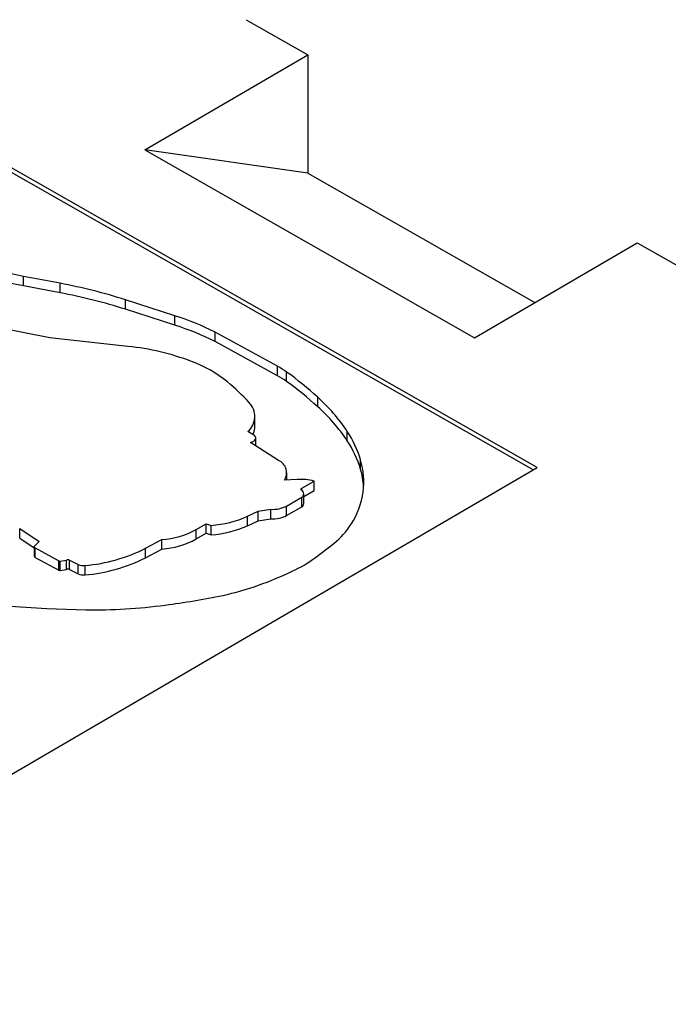
# Model space of a CAD drawing. Units: millimetres. Extents: x 5 to 292, y 5 to 415.
# Drawn here: x 196 to 201, y 291 to 300 of the extents above; entities that cross this region are included whole.
import ezdxf

# ---------------------------------------------------------------- set-up
doc = ezdxf.new("R2010")
doc.units = ezdxf.units.MM

msp = doc.modelspace()

# ---------------------------------------------------------------- linework, layer by layer
at = {"color": 7, "linetype": 'Continuous', "lineweight": 25}
for p, q in [((197.5524, 299.5), (198.0858, 299.1956)), ((196.6797, 298.3746), (198.0858, 299.1956)), ((198.0858, 299.1956), (198.0858, 298.175)), ((200.0657, 295.6303), (194.7321, 298.6743)), ((200.0303, 295.6097), (194.7321, 298.6335)), ((196.6797, 298.3746), (199.5242, 296.7511)), ((198.0858, 298.175), (196.6797, 298.3746)), ((198.0858, 298.175), (200.0464, 297.056)), ((199.5242, 296.7511), (200.9303, 297.5722)), ((200.9303, 297.5722), (201.4637, 297.2678)), ((195.9458, 297.2221), (195.631, 297.2818)), ((195.631, 297.2001), (195.631, 297.2818)), ((195.9458, 297.1404), (195.631, 297.2001)), ((195.9458, 297.1404), (195.9458, 297.2221)), ((196.9379, 296.9417), (196.5125, 297.079)), ((196.5125, 296.9974), (196.5125, 297.079)), ((196.9379, 296.86), (196.5125, 296.9974)), ((196.9379, 296.86), (196.9379, 296.9417)), ((195.858, 296.7513), (195.2779, 296.867)), ((196.5329, 296.677), (195.858, 296.7513)), ((197.8249, 296.505), (197.2855, 296.8)), ((197.2855, 296.7184), (197.2855, 296.8)), ((197.8249, 296.4233), (197.2855, 296.7184)), ((197.8249, 296.4233), (197.8249, 296.505)), ((197.903, 296.3742), (197.903, 296.4558)), ((198.1713, 296.156), (198.1713, 296.2377)), ((197.6293, 295.9905), (197.6293, 296.0722)), ((197.6153, 295.9139), (197.5677, 295.9411)), ((198.4264, 295.8606), (198.4264, 295.9423)), ((197.833, 295.6919), (197.59, 295.8469)), ((197.6362, 295.8174), (197.6362, 295.885)), ((198.5414, 295.6153), (198.5414, 295.697)), ((194.7928, 292.5513), (200.0657, 295.6303)), ((197.9051, 295.5214), (197.9051, 295.5839)), ((197.9933, 295.5271), (197.8822, 295.5199)), ((198.0343, 295.452), (198.1402, 295.5139)), ((198.1402, 295.4322), (198.1402, 295.5139)), ((198.051, 295.3801), (198.1402, 295.4322)), ((198.051, 295.3209), (198.051, 295.4026)), ((197.9026, 295.2979), (198.0351, 295.373)), ((198.0351, 295.2913), (198.0351, 295.373)), ((197.564, 295.2096), (197.6574, 295.2526)), ((197.6574, 295.2526), (197.7673, 295.2698)), ((197.6574, 295.171), (197.6574, 295.2526)), ((197.7673, 295.1882), (197.7673, 295.2698)), ((197.9026, 295.2163), (197.9026, 295.2979)), ((197.9026, 295.2163), (198.0351, 295.2913)), ((197.123, 295.0947), (197.209, 295.1453)), ((197.209, 295.1453), (197.2516, 295.1305)), ((197.209, 295.0637), (197.209, 295.1453)), ((197.564, 295.128), (197.564, 295.2096)), ((197.564, 295.128), (197.6574, 295.171)), ((197.6574, 295.171), (197.7673, 295.1882)), ((195.5978, 295.1022), (195.7648, 294.9899)), ((195.5978, 295.0205), (195.5978, 295.1022)), ((197.123, 295.013), (197.123, 295.0947)), ((197.123, 295.013), (197.209, 295.0637)), ((197.209, 295.0637), (197.2516, 295.0488)), ((197.2516, 295.0488), (197.2516, 295.1305)), ((195.5978, 295.0205), (195.7234, 294.9361)), ((195.7648, 294.9899), (195.7251, 294.9515)), ((196.6844, 294.9325), (196.8251, 295.0074)), ((196.8251, 294.9258), (196.8251, 295.0074)), ((198.1511, 294.8527), (198.311, 294.9747)), ((195.7234, 294.9462), (195.7234, 294.8645)), ((195.7317, 294.9352), (195.937, 294.8241)), ((195.7317, 294.8535), (195.7317, 294.9352)), ((196.6844, 294.8509), (196.6844, 294.9325)), ((196.6844, 294.8509), (196.8251, 294.9258)), ((195.7317, 294.8535), (195.937, 294.7424)), ((195.937, 294.7424), (195.937, 294.8241)), ((195.9465, 294.8222), (196.0015, 294.8298)), ((195.9465, 294.7406), (195.9465, 294.8222)), ((196.0015, 294.7482), (196.0015, 294.8298)), ((196.0269, 294.831), (196.1019, 294.7924)), ((196.0269, 294.7493), (196.0269, 294.831)), ((195.9465, 294.7406), (196.0015, 294.7482)), ((196.0269, 294.7493), (196.1019, 294.7107)), ((196.1019, 294.7107), (196.1019, 294.7924)), ((196.1621, 294.7029), (196.1621, 294.7846)), ((195.5141, 294.4333), (195.831, 294.4112)), ((195.831, 294.4112), (196.1681, 294.4008))]:
    msp.add_line(p, q, dxfattribs=at)
at = {"color": 8, "linetype": 'Continuous', "lineweight": 25}
msp.add_line((198.0343, 295.4329), (198.0343, 295.452), dxfattribs=at)
at = {"color": 7, "linetype": 'Continuous', "lineweight": 25, "flags": 128}
for points in [[(197.59, 295.8469), (197.6057, 295.8515), (197.6189, 295.8583), (197.6287, 295.8668), (197.6346, 295.8764), (197.6362, 295.8865), (197.6333, 295.8965), (197.6262, 295.9059), (197.6153, 295.9139)], [(198.0324, 295.4344), (198.0302, 295.4364), (198.0286, 295.4387), (198.0278, 295.441), (198.0276, 295.4434), (198.0283, 295.4458), (198.0296, 295.4481), (198.0317, 295.4502), (198.0343, 295.452)], [(195.7251, 294.9515), (195.724, 294.9494), (195.7235, 294.9472), (195.7235, 294.945), (195.7241, 294.9428), (195.7252, 294.9406), (195.7269, 294.9386), (195.7291, 294.9368), (195.7317, 294.9352)]]:
    msp.add_lwpolyline(points, dxfattribs=at)
at = {"color": 7, "linetype": 'Continuous', "lineweight": 25}
for centre, radius, start, end in [((194.4949, 291.896), 5.5043, 78.08796, 91.34897), ((194.4949, 291.8143), 5.5043, 78.08796, 91.34897), ((195.0627, 292.5285), 4.7759, 72.32739, 79.34374), ((195.0627, 292.4469), 4.7759, 72.32739, 79.34374), ((196.2016, 294.6373), 2.4191, 63.37979, 72.28067), ((196.2016, 294.5557), 2.4191, 63.37979, 72.28067), ((196.3047, 294.4872), 2.2017, 69.35462, 84.05056), ((196.702, 295.5213), 1.094, 50.83894, 69.73293), ((197.4781, 295.8676), 0.7256, 54.15556, 61.44536), ((197.4781, 295.786), 0.7256, 54.15556, 61.44536), ((196.092, 293.954), 3.0885, 47.68182, 54.10004), ((196.101, 294.8316), 2.0085, 42.70583, 49.96916), ((196.092, 293.8723), 3.0885, 47.68182, 54.10004), ((197.4571, 296.0716), 0.1711, 310.26113, 45.58021), ((197.1255, 295.077), 1.5624, 33.62988, 47.98125), ((197.1255, 294.9953), 1.5624, 33.62988, 47.98125), ((197.4678, 295.992), 0.1616, 332.18359, 359.50215), ((197.6598, 295.4334), 0.9201, 16.64609, 33.57477), ((197.6598, 295.3517), 0.9201, 16.64609, 33.57477), ((197.7879, 295.586), 0.1151, 324.96771, 66.92151), ((197.8926, 295.5049), 0.6766, 352.73597, 16.49116), ((197.8808, 295.4211), 0.6885, 3.57525, 16.38939), ((198.025, 295.0563), 0.4718, 75.87118, 93.85323), ((198.014, 295.4028), 0.0365, 305.21192, 59.80856), ((197.8829, 295.5139), 0.6874, 327.03356, 352.09706), ((198.0117, 295.323), 0.0394, 306.42694, 357.01728), ((197.7849, 295.525), 0.2558, 266.05522, 297.4066), ((197.1762, 296.0844), 0.957, 274.52047, 293.91204), ((197.7849, 295.4433), 0.2558, 266.05522, 297.4066), ((197.8644, 295.526), 0.7095, 309.01456, 327.0305), ((196.7787, 295.7178), 0.7119, 273.73092, 298.91763), ((197.1762, 296.0028), 0.957, 274.52047, 293.91204), ((196.7787, 295.6362), 0.7119, 273.73092, 298.91763), ((196.0446, 296.195), 1.4153, 274.76122, 296.87532), ((195.7367, 294.8659), 0.0134, 186.0096, 247.81432), ((195.9443, 294.8359), 0.0139, 238.50749, 279.40224), ((196.0153, 294.8069), 0.0268, 64.26514, 120.95704), ((196.0446, 296.1133), 1.4153, 274.76122, 296.87532), ((197.5038, 295.7144), 1.0777, 294.50659, 306.91127), ((195.9443, 294.7543), 0.0139, 238.50749, 279.40224), ((196.0153, 294.7252), 0.0268, 64.26514, 120.95704), ((196.1483, 294.9144), 0.1306, 249.16767, 276.05413), ((196.1483, 294.8327), 0.1306, 249.16767, 276.05413), ((196.3226, 298.2549), 3.8794, 290.16401, 294.81626), ((196.9132, 296.6579), 2.1766, 281.62195, 290.06208), ((195.9706, 301.1775), 6.7935, 277.46455, 281.73027), ((196.2219, 299.2705), 4.87, 269.36793, 277.44785)]:
    msp.add_arc(centre, radius, start, end, dxfattribs=at)
for points, knots in [([(190.8236, 291.7985), (191.1413, 291.6205), (192.062, 291.1049), (193.663, 290.3001), (195.6522, 289.4086), (197.7294, 288.5883), (199.8855, 287.8406), (202.1134, 287.1685), (204.4053, 286.5741), (206.7534, 286.0593), (209.1493, 285.626), (211.5848, 285.2755), (214.0516, 285.0089), (216.5409, 284.8273), (219.0444, 284.7312), (221.5532, 284.7209), (224.0586, 284.7965), (226.5521, 284.9576), (229.025, 285.2038), (231.4687, 285.5343), (233.8747, 285.9478), (236.2348, 286.4432), (238.5408, 287.0186), (240.7847, 287.6722), (242.9587, 288.4019), (245.0553, 289.2051), (247.0672, 290.0794), (248.9873, 291.0217), (250.8091, 292.029), (252.5259, 293.098), (254.1318, 294.2251), (255.621, 295.4065), (256.988, 296.6382), (258.2275, 297.9161), (259.3361, 299.2353), (260.3055, 300.5918), (261.133, 301.9552), (261.5623, 302.8787), (261.7713, 303.3283)], [0, 0, 0, 0, 0.014858, 0.043064, 0.07127, 0.099471, 0.127667, 0.155859, 0.184047, 0.21223, 0.24041, 0.268587, 0.296761, 0.324934, 0.353105, 0.381276, 0.409446, 0.437618, 0.46579, 0.493965, 0.522143, 0.550323, 0.578508, 0.606697, 0.634891, 0.663091, 0.691296, 0.719508, 0.747725, 0.775946, 0.804171, 0.832395, 0.860615, 0.888824, 0.917015, 0.94518, 0.973309, 1, 1, 1, 1]), ([(189.659, 291.9478), (189.811, 291.6779), (190.1315, 291.1089), (190.6734, 290.3536), (191.1759, 289.7172), (191.6129, 289.2089), (192.2408, 288.528), (193.2224, 287.5819), (194.7126, 286.3654), (196.5684, 285.1043), (198.9601, 283.7597), (201.8731, 282.4766), (204.5025, 281.5292), (206.1231, 281.1395), (206.5256, 281.0427)], [0, 0, 0, 0, 0.0560137, 0.1180738, 0.1615897, 0.1947929, 0.2313633, 0.3154603, 0.4147213, 0.5285817, 0.645548, 0.7987903, 0.9500197, 1, 1, 1, 1])]:
    msp.add_open_spline(points, degree=3, knots=knots, dxfattribs=at)
at = {"color": 8, "linetype": 'Continuous', "lineweight": 25}
for points, knots in [([(189.6122, 292.0698), (189.6182, 292.0576), (189.789, 291.7122), (190.0663, 291.3048), (190.3819, 290.8444), (190.5235, 290.6469), (190.657, 290.4661), (190.7818, 290.3019), (190.897, 290.1541), (191.3134, 289.6317), (192.1014, 288.746), (193.0772, 287.8335), (193.7862, 287.2385), (194.1627, 286.9359), (194.5501, 286.6378), (194.9481, 286.3443), (195.3566, 286.0554), (195.7977, 285.7561), (196.3373, 285.4064), (197.0501, 284.9707), (197.9974, 284.4338), (199.2037, 283.8116), (200.696, 283.1247), (202.6662, 282.3331), (205.0175, 281.5477), (207.6072, 280.8598), (210.0561, 280.3501), (212.0468, 280.0334), (213.5908, 279.8404), (214.7243, 279.7237), (215.7831, 279.6362), (216.7645, 279.5732), (217.6668, 279.5306), (218.4885, 279.5044), (220.4472, 279.4686), (223.6182, 279.5532), (227.0003, 279.9115), (229.4014, 280.299), (230.8467, 280.5743), (232.2807, 280.8909), (233.6999, 281.2491), (235.1004, 281.6489), (237.1208, 282.2962), (239.5868, 283.2439), (242.274, 284.5408), (244.3497, 285.7645), (245.9322, 286.8604), (247.1281, 287.802), (248.1332, 288.6975), (249.0686, 289.6303), (249.9921, 290.7014), (250.6749, 291.5749), (250.9742, 292.1035), (251.0175, 292.1799)], [0, 0, 0, 0, 0.000837, 0.023721, 0.028799, 0.033498, 0.037817, 0.041756, 0.045315, 0.048494, 0.079638, 0.110783, 0.118942, 0.1271, 0.135259, 0.143418, 0.151577, 0.159736, 0.1692, 0.182314, 0.199075, 0.219484, 0.243541, 0.271244, 0.310132, 0.345864, 0.37844, 0.40786, 0.423256, 0.43762, 0.450953, 0.463255, 0.474525, 0.484764, 0.493972, 0.547641, 0.602618, 0.621247, 0.640023, 0.658944, 0.67801, 0.697222, 0.71658, 0.763173, 0.80599, 0.84503, 0.871835, 0.896514, 0.919067, 0.939494, 0.964842, 0.994915, 1, 1, 1, 1]), ([(190.246, 292.1439), (190.2735, 292.0899), (190.6932, 291.2638), (192.0046, 289.774), (194.1861, 287.7113), (196.915, 285.8333), (200.1152, 284.1513), (203.7438, 282.725), (207.7, 281.5993), (211.8707, 280.8038), (216.1327, 280.3492), (220.4056, 280.2246), (224.676, 280.4234), (228.9326, 280.9589), (233.1124, 281.8404), (237.0934, 283.0574), (240.7565, 284.5801), (244.0145, 286.358), (246.7552, 288.3436), (248.6523, 290.0407), (249.4457, 291.1118), (249.6756, 291.4222)], [0, 0, 0, 0, 0.00394, 0.060213, 0.115523, 0.172237, 0.230138, 0.288715, 0.347415, 0.40568, 0.462978, 0.518827, 0.574388, 0.631461, 0.689593, 0.748256, 0.806895, 0.864956, 0.921915, 0.977368, 1, 1, 1, 1])]:
    msp.add_open_spline(points, degree=3, knots=knots, dxfattribs=at)

doc.saveas('drawing.dxf')
